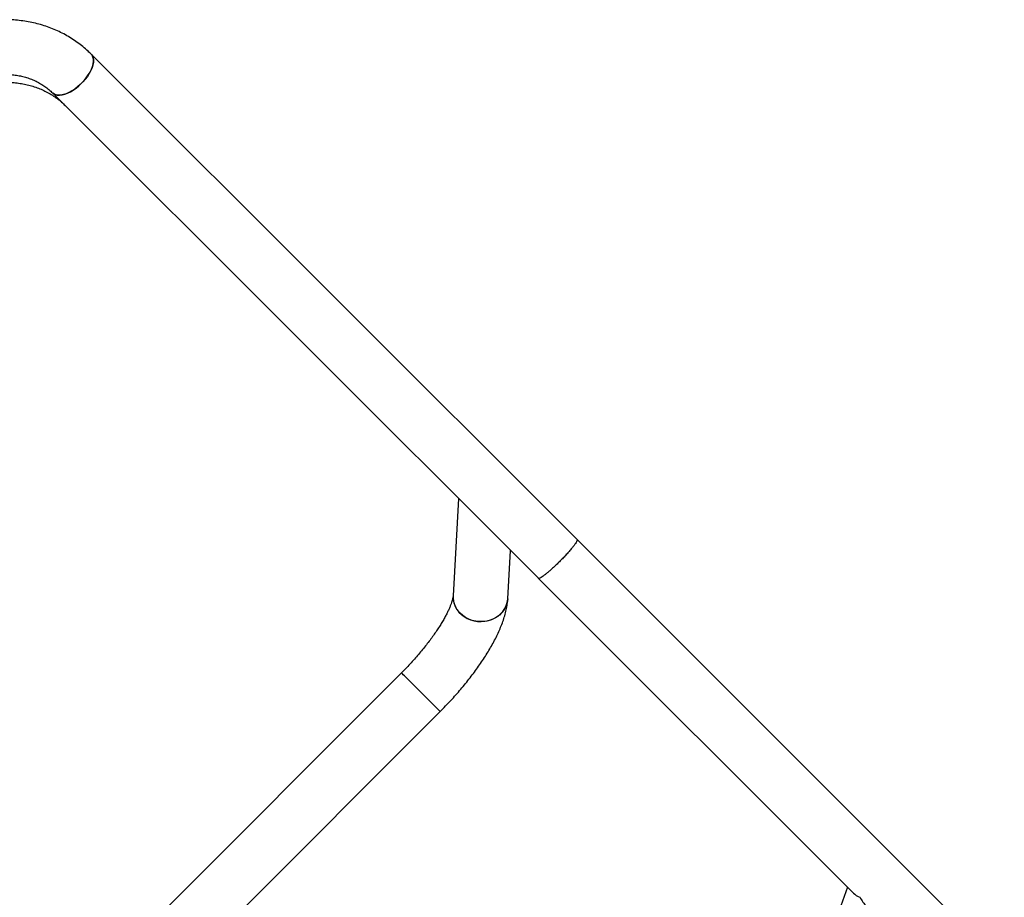
# Model space of a CAD drawing. Units: millimetres. Extents: x 37 to 56.9, y 35.8 to 60.5.
# Drawn here: x 47.6 to 48.3, y 50.6 to 51.2 of the extents above; entities that cross this region are included whole.
import ezdxf

# ---------------------------------------------------------------- set-up
doc = ezdxf.new("R2010")
doc.units = ezdxf.units.MM

# ---------------------------------------------------------------- blocks, each defined once
blk = doc.blocks.new('aa')
at = {"color": 7, "linetype": 'Continuous', "lineweight": 25}
for p, q in [((47.98304, 50.8472), (47.62788, 51.20209)), ((47.5996, 51.17379), (47.95477, 50.81891)), ((47.89633, 50.8773), (47.89244, 50.80612)), ((48.99054, 49.84048), (47.98304, 50.8472)), ((47.93238, 50.80394), (47.93431, 50.83934)), ((47.95474, 50.81893), (48.18508, 50.58877)), ((47.8547, 50.74977), (47.58764, 50.48253)), ((47.883, 50.7215), (47.8547, 50.74977)), ((47.883, 50.7215), (47.86424, 50.74025)), ((47.61593, 50.45426), (47.883, 50.7215)), ((48.18085, 50.59299), (48.16275, 50.54295))]:
    blk.add_line(p, q, dxfattribs=at)
at = {"color": 7, "linetype": 'Continuous', "lineweight": 25, "flags": 128}
for points in [[(47.62788, 51.20209), (47.6281, 51.20184), (47.62886, 51.20071), (47.62934, 51.19936), (47.62954, 51.1978), (47.62946, 51.19606), (47.6291, 51.19418), (47.62847, 51.19219), (47.62757, 51.19012), (47.62643, 51.18801), (47.62506, 51.1859), (47.62349, 51.18383), (47.62174, 51.18183), (47.61985, 51.17994), (47.61786, 51.1782), (47.61579, 51.17662), (47.61368, 51.17525), (47.61157, 51.17411), (47.6095, 51.17321), (47.60751, 51.17257), (47.60563, 51.17221), (47.60389, 51.17213), (47.60233, 51.17233), (47.60098, 51.17281), (47.59985, 51.17356), (47.59961, 51.17378)], [(47.62081, 51.18087), (47.62263, 51.18282), (47.6243, 51.18486), (47.62577, 51.18696), (47.62703, 51.18907), (47.62805, 51.19116), (47.62882, 51.1932), (47.62932, 51.19514), (47.62954, 51.19695), (47.62947, 51.1986), (47.62913, 51.20006), (47.62851, 51.20131), (47.62788, 51.20209)], [(47.5996, 51.17379), (47.60038, 51.17316), (47.60163, 51.17254), (47.60309, 51.1722), (47.60474, 51.17214), (47.60656, 51.17236), (47.6085, 51.17286), (47.61053, 51.17363), (47.61262, 51.17465), (47.61473, 51.17591), (47.61683, 51.17739), (47.61887, 51.17905), (47.62081, 51.18087)], [(47.89245, 50.80618), (47.89242, 50.80531), (47.89259, 50.80294), (47.89312, 50.80061), (47.89399, 50.79835), (47.89518, 50.79622), (47.89669, 50.79424), (47.89848, 50.79245), (47.90051, 50.79089), (47.90276, 50.78958), (47.90518, 50.78855), (47.90773, 50.78781), (47.91036, 50.78738), (47.91303, 50.78727), (47.91569, 50.78747), (47.91829, 50.78798), (47.92078, 50.7888), (47.92313, 50.78991), (47.92528, 50.79129), (47.92721, 50.79291), (47.92887, 50.79475), (47.93023, 50.79677), (47.93128, 50.79895), (47.93199, 50.80123), (47.93236, 50.80357), (47.93238, 50.80391)], [(47.93238, 50.80394), (47.93222, 50.80239), (47.93168, 50.80007), (47.9308, 50.79784), (47.92959, 50.79574), (47.92807, 50.79381), (47.92627, 50.79207), (47.92423, 50.79057), (47.92198, 50.78932), (47.91955, 50.78835), (47.917, 50.78769), (47.91436, 50.78733), (47.91169, 50.78728), (47.90904, 50.78756), (47.90644, 50.78814), (47.90395, 50.78903), (47.90161, 50.79021), (47.89946, 50.79164), (47.89755, 50.79332)], [(47.86424, 50.74025), (47.8625, 50.74199), (47.86087, 50.74361), (47.85938, 50.7451), (47.85807, 50.74641), (47.85694, 50.74754), (47.85603, 50.74845), (47.85535, 50.74913), (47.85491, 50.74957), (47.85471, 50.74976), (47.8547, 50.74977)]]:
    blk.add_lwpolyline(points, dxfattribs=at)
at = {"color": 7, "linetype": 'Continuous', "lineweight": 25}
blk.add_arc((47.90926, 50.80541), 0.01683, 177.56532, 225.92509, dxfattribs=at)
for major_axis, ratio, start_param, end_param in [((0.02151, 0.0048), 0.622152, 3.518328, 3.867394), ((-0.00538, 0.02415), 0.716611, 1.947532, 2.296598)]:
    blk.add_ellipse((48.20399, 50.59815), major_axis=major_axis, ratio=ratio, start_param=start_param, end_param=end_param, dxfattribs=at)
for points, knots in [([(47.62788, 51.20209), (47.62714, 51.20281), (47.62517, 51.20473), (47.6218, 51.20766), (47.61772, 51.2108), (47.61344, 51.21369), (47.60899, 51.21633), (47.60438, 51.21869), (47.59961, 51.22079), (47.5947, 51.2226), (47.58966, 51.22413), (47.58452, 51.22537), (47.57928, 51.22632), (47.57396, 51.22696), (47.56858, 51.22731), (47.56315, 51.22736), (47.55769, 51.2271), (47.55222, 51.22655), (47.54674, 51.22569), (47.54129, 51.22454), (47.53587, 51.22309), (47.5305, 51.22135), (47.5252, 51.21933), (47.51999, 51.21703), (47.51488, 51.21445), (47.50989, 51.21161), (47.50503, 51.20852), (47.50031, 51.20518), (47.49576, 51.2016), (47.49145, 51.19788), (47.48875, 51.19526), (47.48744, 51.19398)], [0, 0, 0, 0, 0.020764, 0.055197, 0.08963, 0.124074, 0.15854, 0.19304, 0.227585, 0.262184, 0.296843, 0.331568, 0.366364, 0.401231, 0.436171, 0.471181, 0.50626, 0.541402, 0.576605, 0.611863, 0.64717, 0.682521, 0.71791, 0.753333, 0.788786, 0.824262, 0.85976, 0.895275, 0.930805, 0.966347, 1, 1, 1, 1]), ([(47.50513, 51.1551), (47.50571, 51.15567), (47.50748, 51.1574), (47.51055, 51.16016), (47.5144, 51.16329), (47.5184, 51.1662), (47.52252, 51.16889), (47.52676, 51.17133), (47.5311, 51.17354), (47.53551, 51.17548), (47.53999, 51.17717), (47.5445, 51.17859), (47.54904, 51.17974), (47.5536, 51.18061), (47.55814, 51.18121), (47.56265, 51.18154), (47.56713, 51.18158), (47.57154, 51.18135), (47.57588, 51.18083), (47.58013, 51.18005), (47.58428, 51.17899), (47.58832, 51.17766), (47.59222, 51.17606), (47.59597, 51.1742), (47.59957, 51.17208), (47.60299, 51.1697), (47.6061, 51.1672), (47.60797, 51.1654), (47.60884, 51.16456)], [0, 0, 0, 0, 0.019034, 0.057751, 0.096468, 0.135183, 0.173898, 0.212619, 0.251348, 0.290093, 0.32886, 0.367657, 0.406496, 0.44539, 0.484352, 0.5234, 0.562553, 0.601833, 0.641261, 0.680859, 0.72065, 0.760653, 0.800881, 0.841342, 0.88203, 0.922929, 0.964007, 1, 1, 1, 1]), ([(47.51574, 51.16571), (47.51625, 51.16622), (47.51783, 51.16777), (47.5206, 51.17023), (47.52408, 51.17301), (47.52771, 51.17556), (47.53146, 51.1779), (47.53531, 51.17999), (47.53924, 51.18183), (47.54323, 51.18342), (47.54727, 51.18474), (47.55133, 51.1858), (47.55539, 51.18659), (47.55945, 51.18711), (47.56347, 51.18735), (47.56744, 51.18732), (47.57134, 51.18702), (47.57516, 51.18645), (47.57889, 51.18561), (47.5825, 51.1845), (47.58598, 51.18312), (47.58932, 51.18149), (47.59251, 51.1796), (47.59552, 51.17745), (47.59787, 51.17549), (47.59918, 51.17421), (47.5996, 51.17379)], [0, 0, 0, 0, 0.020671, 0.063241, 0.10581, 0.148376, 0.190944, 0.233521, 0.276113, 0.318733, 0.361393, 0.40411, 0.446903, 0.489799, 0.532825, 0.576014, 0.619404, 0.663035, 0.706948, 0.75118, 0.795765, 0.840723, 0.886055, 0.931737, 0.977712, 1, 1, 1, 1]), ([(47.98304, 50.8472), (47.98304, 50.8472), (47.98314, 50.8471), (47.98318, 50.84675), (47.98278, 50.84577), (47.9819, 50.84434), (47.98059, 50.84254), (47.97887, 50.8404), (47.9769, 50.83812), (47.9747, 50.83569), (47.97245, 50.83333), (47.97014, 50.83099), (47.96791, 50.8288), (47.96571, 50.82674), (47.96362, 50.82486), (47.96164, 50.82316), (47.95982, 50.82168), (47.95819, 50.82045), (47.95679, 50.81952), (47.95569, 50.81893), (47.95505, 50.81877), (47.95482, 50.81885), (47.95477, 50.81891), (47.95477, 50.81891)], [0, 0, 0, 0, 0.0005, 0.059889, 0.120963, 0.18037, 0.241674, 0.298027, 0.356338, 0.407688, 0.460779, 0.508304, 0.557285, 0.603629, 0.651244, 0.699039, 0.748048, 0.799258, 0.851737, 0.907272, 0.964226, 0.9995, 1, 1, 1, 1]), ([(47.89244, 50.80612), (47.89244, 50.80602), (47.89242, 50.80577), (47.89233, 50.8051), (47.89213, 50.80407), (47.8918, 50.80276), (47.89131, 50.80117), (47.89064, 50.79931), (47.88979, 50.79721), (47.88873, 50.79488), (47.88746, 50.79233), (47.88599, 50.78959), (47.88431, 50.78668), (47.88242, 50.78362), (47.88033, 50.78043), (47.87805, 50.77713), (47.87559, 50.77375), (47.87296, 50.77031), (47.87017, 50.76682), (47.86724, 50.7633), (47.86417, 50.75978), (47.86099, 50.75628), (47.85783, 50.75293), (47.8557, 50.75078), (47.8547, 50.74977)], [0, 0, 0, 0, 0.025784, 0.064081, 0.10315, 0.143345, 0.184742, 0.227346, 0.271112, 0.315961, 0.361793, 0.408502, 0.455981, 0.504128, 0.552849, 0.602057, 0.651675, 0.701637, 0.751882, 0.802355, 0.853009, 0.9038, 0.954689, 1, 1, 1, 1]), ([(47.883, 50.7215), (47.88369, 50.72219), (47.88568, 50.7242), (47.88892, 50.72758), (47.89267, 50.73164), (47.89631, 50.73576), (47.89984, 50.73992), (47.90324, 50.7441), (47.90651, 50.74831), (47.90964, 50.75253), (47.91261, 50.75676), (47.91543, 50.76099), (47.91808, 50.76521), (47.92055, 50.76942), (47.92284, 50.77363), (47.92494, 50.77784), (47.92683, 50.78205), (47.9285, 50.78628), (47.92992, 50.79052), (47.93108, 50.79478), (47.93188, 50.79884), (47.93225, 50.8019), (47.93236, 50.80353), (47.93238, 50.80394)], [0, 0, 0, 0, 0.025529, 0.073859, 0.122216, 0.170627, 0.219121, 0.267733, 0.316501, 0.365466, 0.41468, 0.464199, 0.514092, 0.564443, 0.61535, 0.666926, 0.719298, 0.772583, 0.826837, 0.881929, 0.937139, 0.984063, 1, 1, 1, 1])]:
    blk.add_open_spline(points, degree=3, knots=knots, dxfattribs=at)

msp = doc.modelspace()

# ---------------------------------------------------------------- block references
msp.add_blockref('aa', (0, 0))

doc.saveas('drawing.dxf')
